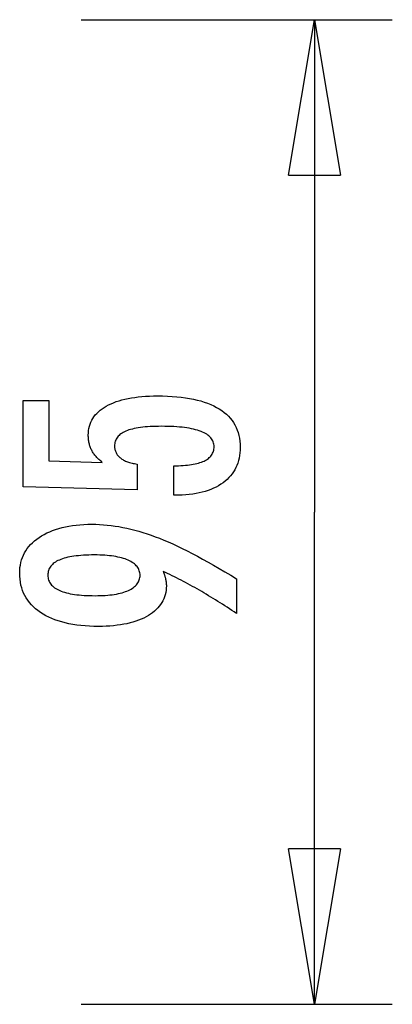
# Model space of a CAD drawing. Extents: x -7.2 to 7.2, y -4.7 to 4.7.
# Drawn here: x 3.6 to 7.2, y -4.7 to 4.7 of the extents above; entities that cross this region are included whole.
import ezdxf

# ---------------------------------------------------------------- set-up
doc = ezdxf.new("R2010")
doc.units = 0
doc.layers.get('0').update_dxf_attribs({"linetype": 'CONTINUOUS'})

msp = doc.modelspace()

# ---------------------------------------------------------------- linework, layer by layer
at = {"color": 0}
for points in [[(4.1842, 4.7491), (7.1842, 4.7491)], [(6.1842, 3.2491), (6.4342, 4.7491)], [(6.4342, 4.7491), (6.4342, -0.0002)], [(6.4342, 4.7491), (6.6842, 3.2491)], [(6.4342, 4.7491), (6.4342, 3.2491)], [(6.1842, 3.2491), (6.6842, 3.2491)], [(5.0774, 0.1609), (5.0774, 0.446), (5.0774, 0.446), (5.1012, 0.4461), (5.1245, 0.4466), (5.147, 0.4474), (5.1688, 0.4487), (5.1896, 0.4502), (5.2099, 0.4522), (5.2293, 0.4545), (5.2481, 0.4573), (5.2658, 0.4602), (5.2829, 0.4636), (5.2992, 0.4673), (5.3149, 0.4715), (5.3296, 0.4758), (5.3437, 0.4807), (5.3569, 0.4859), (5.3695, 0.4916), (5.3695, 0.4916), (5.381, 0.4973), (5.392, 0.5035), (5.4021, 0.51), (5.4116, 0.5171), (5.4201, 0.5243), (5.4281, 0.532), (5.4353, 0.54), (5.4418, 0.5486), (5.4473, 0.5573), (5.4523, 0.5665), (5.4563, 0.576), (5.4598, 0.586), (5.4623, 0.5962), (5.4643, 0.6069), (5.4654, 0.6179), (5.4659, 0.6294), (5.4659, 0.6294), (5.4653, 0.6415), (5.4638, 0.6533), (5.4613, 0.6647), (5.4579, 0.6758), (5.4534, 0.6864), (5.4481, 0.6967), (5.4417, 0.7065), (5.4344, 0.7161), (5.4259, 0.725), (5.4166, 0.7337), (5.4063, 0.742), (5.395, 0.7499), (5.3826, 0.7573), (5.3694, 0.7645), (5.3551, 0.7712), (5.3399, 0.7776), (5.3399, 0.7776), (5.3235, 0.7834), (5.3062, 0.7889), (5.2879, 0.794), (5.2687, 0.7988), (5.2483, 0.8031), (5.227, 0.8071), (5.2047, 0.8107), (5.1815, 0.8141), (5.1571, 0.8169), (5.1318, 0.8194), (5.1054, 0.8215), (5.0782, 0.8233), (5.0498, 0.8246), (5.0205, 0.8256), (4.9901, 0.8262), (4.9589, 0.8265), (4.9589, 0.8265), (4.9301, 0.8262), (4.9024, 0.8257), (4.8756, 0.8247), (4.85, 0.8235), (4.8251, 0.8218), (4.8013, 0.8198), (4.7784, 0.8175), (4.7567, 0.8149), (4.7356, 0.8117), (4.7157, 0.8083), (4.6966, 0.8045), (4.6787, 0.8004), (4.6616, 0.7958), (4.6456, 0.791), (4.6304, 0.7858), (4.6164, 0.7804), (4.6164, 0.7804), (4.603, 0.7743), (4.5906, 0.7678), (4.579, 0.7609), (4.5684, 0.7538), (4.5584, 0.7462), (4.5495, 0.7383), (4.5413, 0.7299), (4.5342, 0.7213), (4.5276, 0.7121), (4.522, 0.7026), (4.5173, 0.6926), (4.5135, 0.6824), (4.5104, 0.6717), (4.5084, 0.6607), (4.5071, 0.6492), (4.5068, 0.6374), (4.5068, 0.6374), (4.5069, 0.6285), (4.5075, 0.6199), (4.5085, 0.6114), (4.5102, 0.6032), (4.5121, 0.5951), (4.5145, 0.5874), (4.5173, 0.5798), (4.5208, 0.5725), (4.5244, 0.5652), (4.5286, 0.5583), (4.5332, 0.5515), (4.5383, 0.545), (4.5437, 0.5386), (4.5496, 0.5326), (4.5559, 0.5268), (4.5628, 0.5212), (4.5628, 0.5212), (4.5698, 0.5155), (4.5774, 0.5102), (4.5853, 0.5052), (4.5938, 0.5005), (4.6024, 0.4959), (4.6116, 0.4916), (4.621, 0.4876), (4.6311, 0.4839), (4.6413, 0.4802), (4.652, 0.477), (4.6631, 0.4739), (4.6747, 0.4712), (4.6865, 0.4685), (4.6988, 0.4662), (4.7114, 0.4641), (4.7246, 0.4624), (4.7246, 0.2145), (3.6263, 0.2423), (3.6263, 1.0744), (3.8742, 1.0744), (3.8742, 0.493), (4.3883, 0.4789), (4.3883, 0.4789), (4.3797, 0.4855), (4.3715, 0.4922), (4.3635, 0.499), (4.3559, 0.5059), (4.3485, 0.5128), (4.3414, 0.5198), (4.3346, 0.527), (4.3282, 0.5343), (4.3218, 0.5415), (4.3159, 0.5489), (4.3102, 0.5564), (4.3049, 0.5641), (4.2997, 0.5717), (4.2949, 0.5795), (4.2903, 0.5874), (4.2862, 0.5955), (4.2862, 0.5955), (4.2821, 0.6035), (4.2783, 0.6117), (4.2748, 0.6201), (4.2716, 0.6286), (4.2685, 0.6372), (4.2659, 0.646), (4.2634, 0.655), (4.2614, 0.6643), (4.2594, 0.6735), (4.2577, 0.6829), (4.2563, 0.6924), (4.2552, 0.7021), (4.2542, 0.7119), (4.2537, 0.7219), (4.2533, 0.732), (4.2533, 0.7423), (4.2533, 0.7423), (4.2539, 0.7644), (4.256, 0.786), (4.2593, 0.8069), (4.2641, 0.8273), (4.2701, 0.8468), (4.2776, 0.866), (4.2863, 0.8843), (4.2966, 0.9023), (4.308, 0.9192), (4.3209, 0.9357), (4.3352, 0.9515), (4.3509, 0.9668), (4.3677, 0.9812), (4.3861, 0.9952), (4.4058, 1.0084), (4.4269, 1.0212), (4.4269, 1.0212), (4.4491, 1.033), (4.4725, 1.0442), (4.497, 1.0545), (4.5228, 1.0643), (4.5495, 1.0731), (4.5777, 1.0812), (4.6068, 1.0885), (4.6374, 1.0952), (4.6687, 1.1009), (4.7014, 1.1059), (4.7352, 1.1101), (4.7703, 1.1137), (4.8063, 1.1163), (4.8436, 1.1183), (4.882, 1.1195), (4.9217, 1.12), (4.9217, 1.12), (4.9698, 1.1194), (5.0167, 1.1179), (5.0619, 1.1154), (5.1059, 1.112), (5.1481, 1.1075), (5.1891, 1.1022), (5.2285, 1.0958), (5.2665, 1.0885), (5.3028, 1.08), (5.3378, 1.0707), (5.3712, 1.0604), (5.4032, 1.0492), (5.4336, 1.0369), (5.4626, 1.0237), (5.49, 1.0095), (5.5162, 0.9944), (5.5162, 0.9944), (5.5405, 0.9781), (5.5634, 0.9611), (5.5846, 0.943), (5.6044, 0.9242), (5.6225, 0.9043), (5.6391, 0.8835), (5.654, 0.8617), (5.6675, 0.8391), (5.6792, 0.8153), (5.6895, 0.7908), (5.6981, 0.7652), (5.7053, 0.7389), (5.7108, 0.7115), (5.7148, 0.6832), (5.7171, 0.6539), (5.718, 0.6238), (5.718, 0.6238), (5.7172, 0.5965), (5.7153, 0.5702), (5.712, 0.5446), (5.7075, 0.5198), (5.7015, 0.4957), (5.6945, 0.4724), (5.686, 0.4499), (5.6764, 0.4283), (5.6652, 0.4072), (5.6529, 0.3871), (5.6392, 0.3676), (5.6244, 0.349), (5.6081, 0.3311), (5.5907, 0.3141), (5.5719, 0.2978), (5.552, 0.2823), (5.552, 0.2823), (5.5306, 0.2674), (5.5082, 0.2537), (5.4848, 0.2409), (5.4605, 0.2291), (5.435, 0.2181), (5.4085, 0.2082), (5.3809, 0.1991), (5.3524, 0.1912), (5.3226, 0.184), (5.2919, 0.1779), (5.2601, 0.1726), (5.2274, 0.1684), (5.1935, 0.165), (5.1587, 0.1627), (5.1227, 0.1613), (5.0859, 0.1609), (5.0774, 0.1609)], [(6.4342, -4.7495), (6.4342, -0.0002)], [(4.9758, -0.5734), (4.9758, -0.5734), (4.9774, -0.578), (4.9792, -0.5828), (4.9808, -0.5875), (4.9826, -0.5923), (4.9841, -0.5968), (4.9857, -0.6015), (4.9872, -0.606), (4.9888, -0.6107), (4.99, -0.615), (4.9914, -0.6195), (4.9926, -0.6239), (4.994, -0.6284), (4.995, -0.6326), (4.9962, -0.6371), (4.9972, -0.6413), (4.9984, -0.6458), (4.9984, -0.6458), (4.9991, -0.6499), (5, -0.6541), (5.0007, -0.6583), (5.0016, -0.6625), (5.0022, -0.6664), (5.0029, -0.6706), (5.0034, -0.6748), (5.004, -0.679), (5.0043, -0.6829), (5.0047, -0.687), (5.005, -0.6909), (5.0054, -0.6951), (5.0054, -0.699), (5.0057, -0.7031), (5.0057, -0.707), (5.0059, -0.7112), (5.0059, -0.7112), (5.0051, -0.7337), (5.003, -0.7556), (4.9995, -0.7769), (4.9949, -0.7978), (4.9887, -0.8179), (4.9814, -0.8374), (4.9725, -0.8563), (4.9625, -0.8748), (4.9508, -0.8923), (4.9381, -0.9094), (4.9238, -0.9259), (4.9084, -0.9418), (4.8914, -0.9568), (4.8733, -0.9715), (4.8536, -0.9856), (4.8328, -0.9991), (4.8328, -0.9991), (4.8106, -1.0117), (4.7873, -1.0236), (4.763, -1.0346), (4.7378, -1.045), (4.7114, -1.0543), (4.6839, -1.0629), (4.6554, -1.0706), (4.626, -1.0777), (4.5953, -1.0837), (4.5636, -1.089), (4.5309, -1.0935), (4.4971, -1.0973), (4.4622, -1.1001), (4.4262, -1.1022), (4.3892, -1.1034), (4.3512, -1.1039), (4.3512, -1.1039), (4.3068, -1.1033), (4.2638, -1.1016), (4.2219, -1.0989), (4.1814, -1.0953), (4.142, -1.0905), (4.1039, -1.0848), (4.067, -1.0779), (4.0315, -1.0701), (3.997, -1.061), (3.964, -1.0509), (3.9322, -1.0398), (3.9016, -1.0278), (3.8722, -1.0146), (3.8442, -1.0005), (3.8174, -0.9852), (3.7919, -0.969), (3.7919, -0.969), (3.7676, -0.9515), (3.745, -0.9333), (3.7238, -0.9142), (3.7044, -0.8944), (3.6863, -0.8736), (3.67, -0.8521), (3.6551, -0.8297), (3.642, -0.8065), (3.6301, -0.7823), (3.62, -0.7574), (3.6114, -0.7315), (3.6044, -0.705), (3.5988, -0.6774), (3.595, -0.6491), (3.5927, -0.6198), (3.592, -0.5898), (3.592, -0.5898), (3.5926, -0.563), (3.5948, -0.5369), (3.5985, -0.5116), (3.6037, -0.487), (3.6102, -0.463), (3.6182, -0.4398), (3.6277, -0.4173), (3.6388, -0.3956), (3.6511, -0.3743), (3.665, -0.3539), (3.6804, -0.3341), (3.6973, -0.3152), (3.7155, -0.2968), (3.7352, -0.2791), (3.7564, -0.2622), (3.7792, -0.246), (3.7792, -0.246), (3.803, -0.2304), (3.8281, -0.2159), (3.854, -0.2024), (3.8813, -0.19), (3.9093, -0.1784), (3.9386, -0.1681), (3.9689, -0.1586), (4.0004, -0.1503), (4.0326, -0.1427), (4.0661, -0.1363), (4.1006, -0.1307), (4.1363, -0.1264), (4.1727, -0.1228), (4.2105, -0.1204), (4.2492, -0.1189), (4.2891, -0.1185), (4.2891, -0.1185), (4.3254, -0.1189), (4.3621, -0.1203), (4.3989, -0.1226), (4.4361, -0.126), (4.4734, -0.1301), (4.511, -0.1353), (4.5488, -0.1414), (4.587, -0.1485), (4.6252, -0.1564), (4.6637, -0.1653), (4.7024, -0.1751), (4.7415, -0.186), (4.7806, -0.1976), (4.82, -0.2103), (4.8596, -0.2239), (4.8996, -0.2385), (4.8996, -0.2385), (4.9399, -0.254), (4.9816, -0.2709), (5.0243, -0.2892), (5.0684, -0.3088), (5.1133, -0.3296), (5.1595, -0.3518), (5.2068, -0.3754), (5.2554, -0.4003), (5.3049, -0.4264), (5.3556, -0.4538), (5.4074, -0.4826), (5.4605, -0.5128), (5.5145, -0.5441), (5.5698, -0.5768), (5.6261, -0.6109), (5.6837, -0.6463), (5.6837, -0.9798), (5.6837, -0.9798), (5.6609, -0.9644), (5.6381, -0.9493), (5.6153, -0.9343), (5.5928, -0.9196), (5.5701, -0.9049), (5.5476, -0.8905), (5.5251, -0.8762), (5.5027, -0.8622), (5.4802, -0.8481), (5.4577, -0.8344), (5.4353, -0.8208), (5.4131, -0.8074), (5.3908, -0.7941), (5.3686, -0.781), (5.3464, -0.768), (5.3243, -0.7554), (5.3243, -0.7554), (5.302, -0.7426), (5.2798, -0.7301), (5.2576, -0.7177), (5.2357, -0.7055), (5.2137, -0.6934), (5.1918, -0.6817), (5.1699, -0.67), (5.1482, -0.6586), (5.1263, -0.6472), (5.1047, -0.6361), (5.0831, -0.6252), (5.0615, -0.6145), (5.0399, -0.6039), (5.0185, -0.5935), (4.9971, -0.5833), (4.9758, -0.5734)], [(4.3126, -0.4149), (4.3126, -0.4149), (4.2845, -0.415), (4.2574, -0.4156), (4.2312, -0.4165), (4.2061, -0.4179), (4.1817, -0.4195), (4.1584, -0.4216), (4.1358, -0.424), (4.1143, -0.4269), (4.0935, -0.43), (4.0738, -0.4336), (4.0548, -0.4375), (4.037, -0.442), (4.0198, -0.4466), (4.0038, -0.4518), (3.9886, -0.4573), (3.9744, -0.4633), (3.9744, -0.4633), (3.9608, -0.4694), (3.9483, -0.476), (3.9365, -0.4829), (3.9258, -0.4904), (3.9157, -0.498), (3.9066, -0.5063), (3.8984, -0.5148), (3.8911, -0.524), (3.8844, -0.5332), (3.8788, -0.543), (3.8741, -0.5532), (3.8703, -0.5639), (3.8672, -0.5748), (3.865, -0.5863), (3.8637, -0.5981), (3.8634, -0.6105), (3.8634, -0.6105), (3.8638, -0.6224), (3.8652, -0.6341), (3.8674, -0.6454), (3.8706, -0.6564), (3.8746, -0.6668), (3.8796, -0.677), (3.8854, -0.6868), (3.8922, -0.6963), (3.8998, -0.7052), (3.9084, -0.7139), (3.9178, -0.7222), (3.9282, -0.7302), (3.9394, -0.7376), (3.9516, -0.7448), (3.9646, -0.7516), (3.9786, -0.7582), (3.9786, -0.7582), (3.9932, -0.7641), (4.0089, -0.7697), (4.0253, -0.7748), (4.0428, -0.7797), (4.061, -0.7841), (4.0801, -0.7882), (4.1001, -0.7918), (4.121, -0.7952), (4.1425, -0.798), (4.1651, -0.8005), (4.1884, -0.8026), (4.2127, -0.8044), (4.2377, -0.8057), (4.2637, -0.8067), (4.2905, -0.8073), (4.3182, -0.8076), (4.3182, -0.8076), (4.344, -0.8073), (4.3692, -0.8067), (4.3936, -0.8057), (4.4174, -0.8043), (4.4401, -0.8024), (4.4622, -0.8003), (4.4835, -0.7977), (4.5042, -0.7948), (4.5238, -0.7914), (4.5429, -0.7876), (4.561, -0.7834), (4.5786, -0.7789), (4.5952, -0.7739), (4.6112, -0.7686), (4.6263, -0.7628), (4.6409, -0.7568), (4.6409, -0.7568), (4.6542, -0.7501), (4.6669, -0.7431), (4.6785, -0.7358), (4.6895, -0.7283), (4.6995, -0.7203), (4.7087, -0.712), (4.7169, -0.7034), (4.7245, -0.6945), (4.7309, -0.6851), (4.7366, -0.6754), (4.7413, -0.6654), (4.7453, -0.6552), (4.7483, -0.6444), (4.7506, -0.6334), (4.7519, -0.6221), (4.7524, -0.6105), (4.7524, -0.6105), (4.7519, -0.5988), (4.7506, -0.5876), (4.7483, -0.5766), (4.7452, -0.5662), (4.7411, -0.5559), (4.7362, -0.5461), (4.7303, -0.5366), (4.7237, -0.5275), (4.716, -0.5185), (4.7075, -0.51), (4.6981, -0.5017), (4.688, -0.4939), (4.6767, -0.4862), (4.6648, -0.4791), (4.6518, -0.4721), (4.6381, -0.4657), (4.6381, -0.4657), (4.6232, -0.4594), (4.6078, -0.4536), (4.5916, -0.4482), (4.5747, -0.4433), (4.5568, -0.4386), (4.5384, -0.4345), (4.5192, -0.4307), (4.4994, -0.4275), (4.4785, -0.4244), (4.4571, -0.4219), (4.4348, -0.4196), (4.4119, -0.418), (4.388, -0.4165), (4.3636, -0.4156), (4.3384, -0.415), (4.3126, -0.4149)], [(6.4342, -4.7495), (6.1842, -3.2495)], [(6.6842, -3.2495), (6.1842, -3.2495)], [(6.6842, -3.2495), (6.4342, -4.7495)], [(6.4342, -4.7495), (6.4342, -3.2495)], [(4.1842, -4.7495), (7.1842, -4.7495)]]:
    msp.add_lwpolyline(points, dxfattribs=at)

doc.saveas('drawing.dxf')
